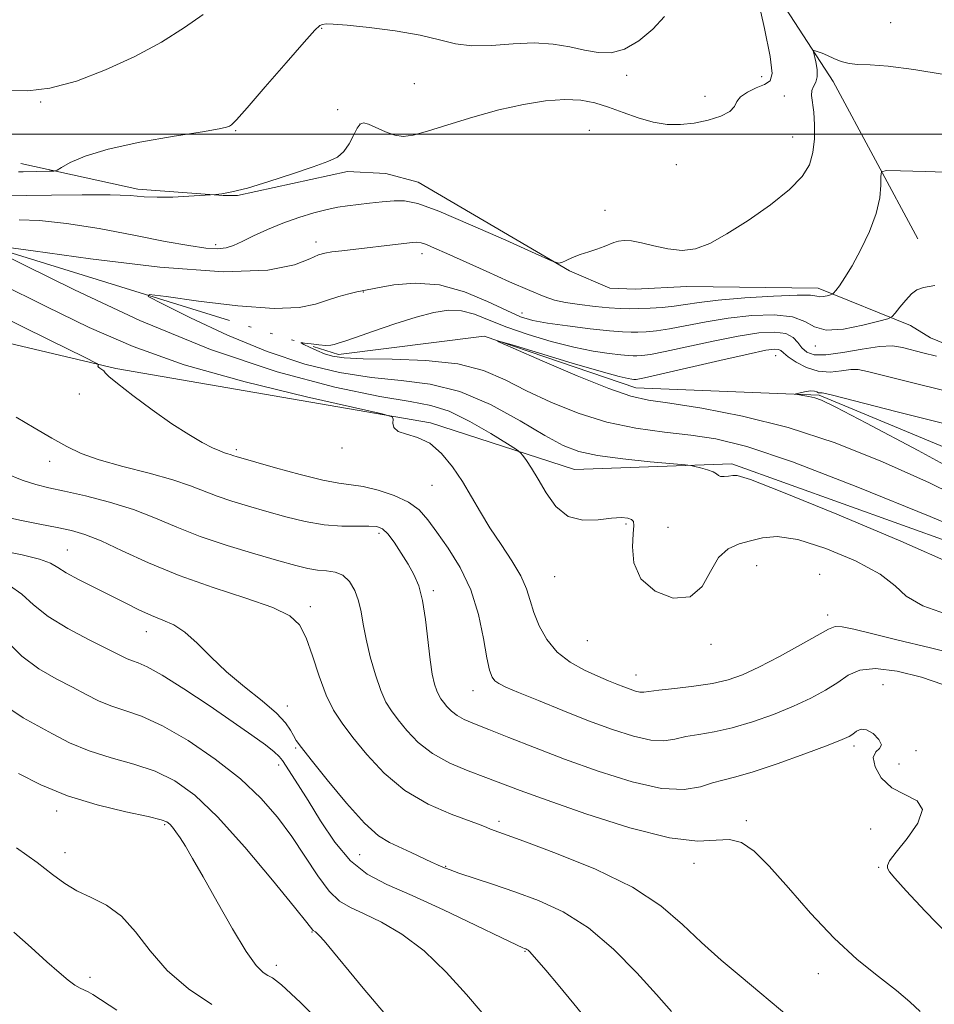
# Model space of a CAD drawing. Extents: x 2067300 to 2070200, y 349800 to 352700.
# Drawn here: x 2068768 to 2068946, y 351830 to 352022 of the extents above; entities that cross this region are included whole.
import ezdxf

# ---------------------------------------------------------------- set-up
doc = ezdxf.new("R2010")
doc.units = 0
doc.header["$MEASUREMENT"] = 0
doc.linetypes.add('rvrstm', pattern=[117.1, 50, -3.9, 0.5, -3.9, 0.5, -3.9, 0.5, -3.9, 50])
for name, color, linetype, lineweight in [('32000', 7, 'Continuous', 0), ('DTM HARD BREAKLINE', 7, 'Continuous', 0), ('DTM SPOT ELEVATION', 2, 'Continuous', 13), ('INDEX CONTOUR', 41, 'Continuous', 13), ('INTERMEDIATE CONTOUR', 44, 'Continuous', 0), ('STREAM - RIVER SINGLE LINE', 142, 'rvrstm', 0)]:
    doc.layers.add(name, color=color, linetype=linetype, lineweight=lineweight)

msp = doc.modelspace()

# ---------------------------------------------------------------- linework, layer by layer
at = {"layer": '32000', "flags": 128}
msp.add_lwpolyline([(2070000, 352000), (2067500, 352000)], dxfattribs=at)
at = {"layer": 'DTM HARD BREAKLINE'}
for points in [[(2068864.034, 352120.883, 1092.693), (2068881.598, 352100.907, 1090.625), (2068893.819, 352069.065, 1087.638), (2068906.481, 352041.221, 1084.438), (2068926.546, 352010.294, 1081.402), (2068943.041, 351979.567, 1078.907)], [(2068767.88, 351994.256, 1086.699), (2068790.767, 351989.258, 1084.341), (2068807.388, 351988.014, 1083.947), (2068810.2, 351988.027, 1083.915), (2068831.718, 351992.724, 1083.505), (2068839.196, 351992.31, 1083.237), (2068845.516, 351990.659, 1082.922), (2068875.019, 351973.355, 1081.926), (2068882.913, 351969.955, 1081.769), (2068887.889, 351969.742, 1081.674), (2068897.914, 351970.238, 1081.69), (2068923.562, 351969.927, 1080.507), (2068941.626, 351962.652, 1077.354), (2068945.511, 351960.225, 1077.04), (2068975.01, 351948.22, 1075.18), (2069004.36, 351928.83, 1073.9), (2069031.14, 351909.46, 1071.85), (2069074.54, 351882.3, 1072.37)], [(2069044.63, 351857.97, 1074.33), (2069002.52, 351885.12, 1075.1), (2068971.94, 351912.2, 1076.64), (2068906.75, 351935.64, 1077.66), (2068876, 351934.54, 1078.94), (2068847.87, 351943.67, 1081.76), (2068786.45, 351954.28, 1083.81), (2068691.79, 351976.62, 1089.19), (2068641.72, 351956.42, 1095.85), (2068605.25, 351934.71, 1103.3), (2068576.98, 351919.51, 1105.86), (2068530.86, 351918.5, 1108.94), (2068492.623, 351934.048, 1107.913)]]:
    msp.add_polyline3d(points, dxfattribs=at)
at = {"layer": 'DTM SPOT ELEVATION'}
for p in [(2068826.65, 352020.69, 1085.9), (2068937.74, 352021.74, 1083.7), (2068886.228, 352011.488, 1085.423), (2068912.54, 352011.22, 1084.7), (2068844.71, 352009.87, 1085.2), (2068901.48, 352007.39, 1084.8), (2068916.98, 352007.42, 1082.6), (2068771.76, 352006.3, 1087.9), (2068829.8, 352004.8, 1085.483), (2068834.11, 352001.98, 1083.9), (2068809.83, 352000.67, 1085.871), (2068878.88, 352000.74, 1082.8), (2068918.58, 351999.44, 1082.7), (2068895.9, 351994.02, 1082.9), (2068881.98, 351985.16, 1082.2), (2068805.916, 351978.45, 1082.398), (2068825.553, 351978.933, 1080.544), (2068846.255, 351976.676, 1079.435), (2068834.774, 351969.209, 1077.928), (2068865.75, 351965.11, 1078.7), (2068923.03, 351958.68, 1077.6), (2068915.29, 351956.77, 1073.2), (2068779.3, 351949.25, 1084.5), (2068809.96, 351938.39, 1083.7), (2068830.62, 351938.73, 1082.3), (2068773.52, 351936.15, 1086.6), (2068848.19, 351931.43, 1082.9), (2068886.07, 351923.88, 1080.2), (2068894.28, 351923.28, 1079.2), (2068837.86, 351922.08, 1086.4), (2068776.99, 351918.85, 1091.1), (2068911.59, 351915.8, 1080.7), (2068872.13, 351913.63, 1080.9), (2068923.87, 351914.07, 1081.6), (2068848.42, 351910.87, 1085.7), (2068824.46, 351907.8, 1089.6), (2068925.47, 351906.14, 1081.5), (2068792.44, 351902.87, 1092.7), (2068878.53, 351901.15, 1080.8), (2068902.68, 351900.41, 1080.3), (2068888.05, 351894.4, 1081.3), (2068936.26, 351892.52, 1085.3), (2068856.19, 351891.34, 1084.7), (2068819.95, 351888.36, 1091.4), (2068821.58, 351880.2, 1092.2), (2068930.6, 351880.58, 1086.4), (2068942.68, 351879.68, 1085.7), (2068818.28, 351876.89, 1094.5), (2068939.35, 351877.04, 1084.9), (2068774.89, 351867.91, 1100.5), (2068796.01, 351865.22, 1100.2), (2068861.28, 351865.88, 1089.6), (2068909.58, 351865.99, 1087.8), (2068933.86, 351864.39, 1087.3), (2068776.53, 351859.75, 1101.3), (2068834.06, 351859.36, 1092.9), (2068850.83, 351857.11, 1091.9), (2068899.32, 351857.66, 1088.5), (2068935.37, 351856.88, 1086.1), (2068824.76, 351844.24, 1098.1), (2068866.35, 351840.49, 1094.1), (2068817.77, 351837.76, 1099.5), (2068923.6, 351836.16, 1088.7), (2068781.41, 351835.41, 1103.5)]:
    msp.add_point(p, dxfattribs=at)
at = {"layer": 'INDEX CONTOUR'}
for points in [[(2068764.052, 351978.09, 1080), (2068770.326, 351977.198, 1080), (2068781.504, 351975.6601, 1080), (2068795.032, 351974.061, 1080), (2068807.4621, 351973.155, 1080), (2068816.112, 351973.456, 1080), (2068821.35, 351974.527, 1080), (2068824.31, 351975.692, 1080), (2068826.041, 351976.425, 1080), (2068827.261, 351976.791, 1080), (2068828.603, 351977.006, 1080), (2068830.56, 351977.246, 1080), (2068843.778, 351978.794, 1080), (2068845.1279, 351978.901, 1080), (2068846.055, 351978.807, 1080), (2068847.088, 351978.448, 1080), (2068848.694, 351977.762, 1080), (2068851.097, 351976.69, 1080), (2068858.763, 351973.244, 1080), (2068863.328, 351971.209, 1080), (2068867.29, 351969.469, 1080), (2068870.0591, 351968.316, 1080), (2068872.126, 351967.624, 1080), (2068874.255, 351967.163, 1080), (2068876.991, 351966.747, 1080), (2068880.017, 351966.38, 1080), (2068882.798, 351966.106, 1080), (2068884.957, 351965.96, 1080), (2068886.749, 351965.922, 1080), (2068888.582, 351965.958, 1080), (2068890.758, 351966.044, 1080), (2068893.141, 351966.191, 1080), (2068895.487, 351966.419, 1080), (2068897.706, 351966.742, 1080), (2068900.334, 351967.14, 1080), (2068904.065, 351967.585, 1080), (2068909.245, 351968.035, 1080), (2068914.839, 351968.406, 1080), (2068919.466, 351968.596, 1080), (2068922.12, 351968.552, 1080), (2068923.303, 351968.39, 1080), (2068923.889, 351968.272, 1080), (2068924.574, 351968.315, 1080), (2068925.335, 351968.466, 1080), (2068925.967, 351968.625, 1080), (2068926.339, 351968.744, 1080), (2068926.61, 351968.961, 1080), (2068927.011, 351969.461, 1080), (2068927.736, 351970.4239, 1080), (2068928.813, 351971.999, 1080), (2068930.233, 351974.33, 1080), (2068931.9279, 351977.457, 1080), (2068933.607, 351981.0141, 1080), (2068934.92, 351984.531, 1080), (2068935.616, 351987.598, 1080), (2068935.843, 351990.04, 1080), (2068935.844, 351991.739, 1080), (2068935.966, 351992.64, 1080), (2068936.952, 351992.9349, 1080), (2068939.648, 351992.876, 1080), (2068944.507, 351992.688, 1080), (2068950.412, 351992.49, 1080)], [(2068949.5829, 351905.961, 1080), (2068944.056, 351907.913, 1080), (2068940.789, 351909.824, 1080), (2068938.5911, 351911.8371, 1080), (2068935.706, 351914.118, 1080), (2068930.902, 351916.708, 1080), (2068925.059, 351919.149, 1080), (2068919.587, 351920.859, 1080), (2068915.558, 351921.434, 1080), (2068912.6961, 351921.184, 1080), (2068910.389, 351920.599, 1080), (2068908.152, 351920.006, 1080), (2068906.02, 351919.087, 1080), (2068904.152, 351917.363, 1080), (2068902.594, 351914.617, 1080), (2068900.917, 351911.6899, 1080), (2068898.579, 351909.6821, 1080), (2068895.286, 351909.439, 1080), (2068891.754, 351910.767, 1080), (2068888.954, 351913.211, 1080), (2068887.588, 351916.294, 1080), (2068887.306, 351919.43, 1080), (2068887.492, 351922.01, 1080), (2068887.622, 351923.588, 1080), (2068887.536, 351924.379, 1080), (2068887.163, 351924.759, 1080), (2068886.419, 351925.028, 1080), (2068885.165, 351925.162, 1080), (2068883.249, 351925.054, 1080), (2068880.6199, 351924.718, 1080), (2068877.641, 351924.625, 1080), (2068874.776, 351925.368, 1080), (2068872.394, 351927.318, 1080), (2068870.482, 351929.988, 1080), (2068868.926, 351932.672, 1080), (2068867.642, 351934.796, 1080), (2068866.638, 351936.301, 1080), (2068865.948, 351937.261, 1080), (2068865.487, 351937.82, 1080), (2068864.697, 351938.417, 1080), (2068862.899, 351939.562, 1080), (2068859.67, 351941.564, 1080), (2068855.604, 351943.9159, 1080), (2068851.548, 351945.909, 1080), (2068847.983, 351947.059, 1080), (2068843.9179, 351947.801, 1080), (2068837.993, 351948.792, 1080), (2068829.2, 351950.623, 1080), (2068817.933, 351953.599, 1080), (2068804.938, 351957.955, 1080), (2068791.166, 351963.658, 1080), (2068778.392, 351969.6101, 1080), (2068768.597, 351974.446, 1080), (2068760.535, 351978.466, 1080)], [(2068918.279, 351827.4, 1090), (2068912.173, 351832.477, 1090), (2068908.523, 351835.4829, 1090), (2068904.651, 351838.7489, 1090), (2068900.814, 351842.198, 1090), (2068897.093, 351845.757, 1090), (2068892.869, 351849.37, 1090), (2068887.343, 351852.984, 1090), (2068880.134, 351856.498, 1090), (2068872.508, 351859.614, 1090), (2068866.146, 351861.985, 1090), (2068859.594, 351864.355, 1090), (2068858.917, 351864.63, 1090), (2068857.7581, 351865.084, 1090), (2068851.931, 351867.234, 1090), (2068847.454, 351869.196, 1090), (2068842.876, 351871.873, 1090), (2068838.832, 351875.247, 1090), (2068835.447, 351878.887, 1090), (2068832.723, 351882.254, 1090), (2068830.623, 351885.002, 1090), (2068828.97, 351887.543, 1090), (2068827.547, 351890.48, 1090), (2068826.181, 351894.192, 1090), (2068824.86, 351898.169, 1090), (2068823.614, 351901.678, 1090), (2068822.34, 351904.19, 1090), (2068820.414, 351906.0011, 1090), (2068817.0781, 351907.6101, 1090), (2068811.863, 351909.428, 1090), (2068805.4571, 351911.514, 1090), (2068798.834, 351913.837, 1090), (2068792.827, 351916.318, 1090), (2068787.698, 351918.682, 1090), (2068783.567, 351920.604, 1090), (2068780.428, 351921.861, 1090), (2068777.775, 351922.642, 1090), (2068774.976, 351923.237, 1090), (2068771.599, 351923.882, 1090), (2068768.015, 351924.586, 1090), (2068764.792, 351925.303, 1090)], [(2068828.6989, 351824.359, 1100), (2068822.508, 351830.476, 1100), (2068818.791, 351833.934, 1100), (2068817.013, 351835.324, 1100), (2068816.121, 351835.7801, 1100), (2068815.2, 351836.343, 1100), (2068813.877, 351837.7021, 1100), (2068811.916, 351840.4541, 1100), (2068809.218, 351844.901, 1100), (2068806.216, 351850.155, 1100), (2068803.48, 351855.031, 1100), (2068801.448, 351858.608, 1100), (2068800.029, 351861.016, 1100), (2068799.002, 351862.649, 1100), (2068798.1781, 351863.843, 1100), (2068797.506, 351864.716, 1100), (2068796.9709, 351865.327, 1100), (2068796.435, 351865.759, 1100), (2068795.274, 351866.179, 1100), (2068792.744, 351866.779, 1100), (2068788.38, 351867.723, 1100), (2068782.837, 351869.067, 1100), (2068777.048, 351870.84, 1100), (2068771.822, 351873.001, 1100), (2068767.466, 351875.215, 1100)]]:
    msp.add_polyline3d(points, dxfattribs=at)
at = {"layer": 'INTERMEDIATE CONTOUR'}
for points in [[(2068766.124, 351987.9771, 1084), (2068768.952, 351988.002, 1084), (2068773.901, 351988.097, 1084), (2068779.89, 351988.174, 1084), (2068785.379, 351988.155, 1084), (2068789.237, 351987.998, 1084), (2068791.984, 351987.7951, 1084), (2068794.549, 351987.673, 1084), (2068797.595, 351987.722, 1084), (2068800.706, 351987.879, 1084), (2068805.991, 351988.247, 1084), (2068807.152, 351988.366, 1084), (2068809.127, 351988.715, 1084), (2068812.1711, 351989.479, 1084), (2068816.345, 351990.753, 1084), (2068820.926, 351992.263, 1084), (2068824.996, 351993.645, 1084), (2068827.861, 351994.651, 1084), (2068829.718, 351995.515, 1084), (2068830.9879, 351996.588, 1084), (2068832.021, 351998.096, 1084), (2068832.887, 351999.756, 1084), (2068833.586, 352001.161, 1084), (2068834.158, 352001.982, 1084), (2068834.817, 352002.215, 1084), (2068835.813, 352001.94, 1084), (2068839.105, 352000.463, 1084), (2068840.903, 351999.813, 1084), (2068842.554, 351999.572, 1084), (2068844.489, 351999.814, 1084), (2068847.279, 352000.573, 1084), (2068851.303, 352001.824, 1084), (2068856.157, 352003.314, 1084), (2068861.243, 352004.732, 1084), (2068866.043, 352005.818, 1084), (2068870.366, 352006.505, 1084), (2068874.103, 352006.777, 1084), (2068877.216, 352006.63, 1084), (2068879.953, 352006.111, 1084), (2068882.633, 352005.282, 1084), (2068885.4921, 352004.231, 1084), (2068888.452, 352003.167, 1084), (2068891.351, 352002.327, 1084), (2068894.076, 352001.897, 1084), (2068896.706, 352001.867, 1084), (2068899.367, 352002.173, 1084), (2068902.095, 352002.752, 1084), (2068904.567, 352003.531, 1084), (2068906.371, 352004.435, 1084), (2068907.269, 352005.393, 1084), (2068907.733, 352006.366, 1084), (2068908.413, 352007.32, 1084), (2068909.768, 352008.219, 1084), (2068911.5, 352009.026, 1084), (2068913.118, 352009.706, 1084), (2068914.203, 352010.389, 1084), (2068914.6049, 352011.876, 1084), (2068914.241, 352015.134, 1084), (2068913.128, 352020.661, 1084), (2068911.677, 352027.062, 1084)], [(2068765.955, 352008.602, 1088), (2068769.298, 352008.488, 1088), (2068773.5789, 352008.978, 1088), (2068778.771, 352010.378, 1088), (2068784.465, 352012.529, 1088), (2068790.152, 352015.156, 1088), (2068795.3781, 352017.989, 1088), (2068799.888, 352020.795, 1088), (2068803.481, 352023.344, 1088)], [(2068767.436, 351992.644, 1086), (2068768.374, 351992.647, 1086), (2068773.4129, 351992.748, 1086), (2068774.338, 351992.794, 1086), (2068774.976, 351992.992, 1086), (2068775.872, 351993.512, 1086), (2068777.549, 351994.465, 1086), (2068780.439, 351995.724, 1086), (2068784.95, 351997.102, 1086), (2068791.16, 351998.427, 1086), (2068797.825, 351999.585, 1086), (2068803.372, 352000.474, 1086), (2068806.636, 352001.031, 1086), (2068808.09, 352001.345, 1086), (2068808.616, 352001.5389, 1086), (2068809.047, 352001.832, 1086), (2068810.018, 352002.813, 1086), (2068812.116, 352005.161, 1086), (2068815.638, 352009.215, 1086), (2068819.728, 352013.945, 1086), (2068823.238, 352017.979, 1086), (2068825.32, 352020.288, 1086), (2068826.306, 352021.211, 1086), (2068826.824, 352021.435, 1086), (2068827.492, 352021.514, 1086), (2068828.893, 352021.493, 1086), (2068831.599, 352021.285, 1086), (2068835.908, 352020.83, 1086), (2068841.017, 352020.159, 1086), (2068845.848, 352019.327, 1086), (2068849.625, 352018.418, 1086), (2068852.766, 352017.638, 1086), (2068855.99, 352017.223, 1086), (2068859.825, 352017.309, 1086), (2068864.022, 352017.624, 1086), (2068868.14, 352017.8, 1086), (2068871.825, 352017.562, 1086), (2068875.074, 352017.026, 1086), (2068877.969, 352016.406, 1086), (2068880.611, 352015.93, 1086), (2068883.157, 352015.889, 1086), (2068885.781, 352016.588, 1086), (2068888.573, 352018.2141, 1086), (2068891.292, 352020.473, 1086), (2068893.612, 352022.953, 1086)], [(2068767.591, 351983.279, 1082), (2068771.533, 351983.124, 1082), (2068776.797, 351982.588, 1082), (2068783.222, 351981.556, 1082), (2068789.976, 351980.273, 1082), (2068796.061, 351979.0759, 1082), (2068800.6999, 351978.237, 1082), (2068804.007, 351977.773, 1082), (2068806.3191, 351977.641, 1082), (2068807.991, 351977.804, 1082), (2068809.447, 351978.268, 1082), (2068811.125, 351979.048, 1082), (2068813.361, 351980.127, 1082), (2068816.072, 351981.372, 1082), (2068819.0671, 351982.619, 1082), (2068822.153, 351983.725, 1082), (2068825.106, 351984.636, 1082), (2068827.698, 351985.314, 1082), (2068829.796, 351985.75, 1082), (2068831.656, 351986.03, 1082), (2068835.965, 351986.54, 1082), (2068838.45, 351986.809, 1082), (2068840.769, 351987.003, 1082), (2068842.826, 351986.997, 1082), (2068845.4089, 351986.445, 1082), (2068849.528, 351984.952, 1082), (2068855.713, 351982.335, 1082), (2068862.591, 351979.282, 1082), (2068868.308, 351976.694, 1082), (2068871.513, 351975.261, 1082), (2068872.861, 351974.811, 1082), (2068873.506, 351974.958, 1082), (2068874.394, 351975.367, 1082), (2068875.638, 351975.904, 1082), (2068877.139, 351976.486, 1082), (2068878.785, 351977.044, 1082), (2068880.401, 351977.564, 1082), (2068881.796, 351978.043, 1082), (2068883.707, 351978.839, 1082), (2068884.591, 351979.101, 1082), (2068885.701, 351979.224, 1082), (2068887.163, 351979.15, 1082), (2068889.0901, 351978.81, 1082), (2068891.5261, 351978.204, 1082), (2068894.259, 351977.594, 1082), (2068897.013, 351977.305, 1082), (2068899.626, 351977.625, 1082), (2068902.404, 351978.673, 1082), (2068905.766, 351980.526, 1082), (2068909.9281, 351983.168, 1082), (2068914.28, 351986.212, 1082), (2068918.005, 351989.175, 1082), (2068920.484, 351991.71, 1082), (2068921.884, 351994.01, 1082), (2068922.571, 351996.4, 1082), (2068922.861, 351999.095, 1082), (2068922.886, 352001.849, 1082), (2068922.728, 352004.301, 1082), (2068922.299, 352007.537, 1082), (2068922.3281, 352008.532, 1082), (2068922.659, 352009.323, 1082), (2068923.102, 352010.129, 1082), (2068923.398, 352011.182, 1082), (2068923.364, 352012.613, 1082), (2068923.112, 352014.145, 1082), (2068922.679, 352016.088, 1082), (2068922.726, 352016.311, 1082), (2068923.012, 352016.257, 1082), (2068923.565, 352016.08, 1082), (2068924.372, 352015.788, 1082), (2068925.41, 352015.352, 1082), (2068926.651, 352014.774, 1082), (2068928.064, 352014.189, 1082), (2068929.615, 352013.766, 1082), (2068931.3631, 352013.603, 1082), (2068933.736, 352013.518, 1082), (2068937.257, 352013.261, 1082), (2068942.243, 352012.636, 1082), (2068948.1909, 352011.659, 1082)], [(2068952.362, 351898.031, 1082), (2068945.497, 351899.731, 1082), (2068938.98, 351901.296, 1082), (2068933.99, 351902.512, 1082), (2068930.528, 351903.344, 1082), (2068928.3, 351903.802, 1082), (2068926.9191, 351903.866, 1082), (2068925.622, 351903.397, 1082), (2068920.151, 351900.302, 1082), (2068916.008, 351898.033, 1082), (2068912.014, 351895.946, 1082), (2068908.8011, 351894.446, 1082), (2068905.996, 351893.456, 1082), (2068902.968, 351892.776, 1082), (2068899.3189, 351892.24, 1082), (2068895.5711, 351891.807, 1082), (2068892.477, 351891.466, 1082), (2068889.526, 351891.086, 1082), (2068888.791, 351891.108, 1082), (2068887.917, 351891.304, 1082), (2068886.85, 351891.646, 1082), (2068885.634, 351892.096, 1082), (2068884.277, 351892.632, 1082), (2068882.645, 351893.31, 1082), (2068880.568, 351894.201, 1082), (2068877.974, 351895.38, 1082), (2068875.181, 351896.925, 1082), (2068872.605, 351898.912, 1082), (2068870.578, 351901.358, 1082), (2068869.095, 351904.032, 1082), (2068868.069, 351906.64, 1082), (2068867.364, 351908.987, 1082), (2068866.649, 351911.265, 1082), (2068865.544, 351913.765, 1082), (2068863.797, 351916.688, 1082), (2068861.66, 351919.89, 1082), (2068859.51, 351923.136, 1082), (2068857.628, 351926.243, 1082), (2068855.91, 351929.233, 1082), (2068854.157, 351932.1771, 1082), (2068852.208, 351935.081, 1082), (2068850.058, 351937.686, 1082), (2068847.744, 351939.664, 1082), (2068845.353, 351940.8159, 1082), (2068843.18, 351941.4451, 1082), (2068841.572, 351941.984, 1082), (2068840.765, 351942.75, 1082), (2068840.548, 351943.615, 1082), (2068840.6, 351944.339, 1082), (2068840.38, 351944.804, 1082), (2068838.467, 351945.383, 1082), (2068823.698, 351948.73, 1082), (2068811.721, 351951.655, 1082), (2068799.808, 351955.0069, 1082), (2068789.856, 351958.527, 1082), (2068781.275, 351962.271, 1082), (2068772.85, 351966.377, 1082), (2068763.621, 351970.92, 1082)], [(2068950.367, 351915.856, 1078), (2068939.735, 351920.534, 1078), (2068927.21, 351925.815, 1078), (2068916.493, 351930.208, 1078), (2068910.35, 351932.601, 1078), (2068907.793, 351933.4, 1078), (2068906.898, 351933.396, 1078), (2068906.097, 351933.254, 1078), (2068905.242, 351933.162, 1078), (2068904.543, 351933.1891, 1078), (2068904.121, 351933.379, 1078), (2068903.741, 351933.698, 1078), (2068903.084, 351934.087, 1078), (2068901.949, 351934.492, 1078), (2068900.615, 351934.858, 1078), (2068899.482, 351935.134, 1078), (2068898.7221, 351935.2959, 1078), (2068897.598, 351935.431, 1078), (2068890.795, 351936.057, 1078), (2068885.479, 351936.613, 1078), (2068880.528, 351937.274, 1078), (2068876.865, 351938.055, 1078), (2068873.802, 351939.243, 1078), (2068870.244, 351941.192, 1078), (2068865.394, 351944.058, 1078), (2068859.624, 351947.203, 1078), (2068853.603, 351949.79, 1078), (2068847.838, 351951.228, 1078), (2068842.192, 351951.911, 1078), (2068836.367, 351952.476, 1078), (2068830.108, 351953.476, 1078), (2068823.33, 351955.131, 1078), (2068815.993, 351957.575, 1078), (2068808.254, 351960.788, 1078), (2068801.063, 351964.143, 1078), (2068795.568, 351966.857, 1078), (2068792.752, 351968.332, 1078), (2068792.94, 351968.702, 1078), (2068796.295, 351968.2849, 1078), (2068802.6221, 351967.417, 1078), (2068810.299, 351966.506, 1078), (2068817.349, 351965.981, 1078), (2068822.271, 351966.144, 1078), (2068825.4651, 351966.795, 1078), (2068827.809, 351967.609, 1078), (2068829.995, 351968.313, 1078), (2068831.978, 351968.851, 1078), (2068833.529, 351969.221, 1078), (2068834.576, 351969.448, 1078), (2068837.547, 351970.022, 1078), (2068840.704, 351970.577, 1078), (2068844.888, 351970.9351, 1078), (2068849.642, 351970.595, 1078), (2068854.51, 351969.247, 1078), (2068859.04, 351967.35, 1078), (2068862.778, 351965.553, 1078), (2068865.495, 351964.353, 1078), (2068867.848, 351963.628, 1078), (2068870.716, 351963.1, 1078), (2068874.67, 351962.557, 1078), (2068879.0431, 351962.032, 1078), (2068882.862, 351961.622, 1078), (2068885.415, 351961.4, 1078), (2068887.055, 351961.329, 1078), (2068888.396, 351961.348, 1078), (2068889.974, 351961.42, 1078), (2068891.997, 351961.605, 1078), (2068894.592, 351961.99, 1078), (2068901.695, 351963.371, 1078), (2068906.022, 351964.086, 1078), (2068910.637, 351964.6, 1078), (2068915.023, 351964.752, 1078), (2068918.577, 351964.377, 1078), (2068920.958, 351963.434, 1078), (2068922.845, 351962.367, 1078), (2068925.177, 351961.744, 1078), (2068928.567, 351961.958, 1078), (2068932.329, 351962.7, 1078), (2068935.455, 351963.49, 1078), (2068937.22, 351963.983, 1078), (2068938.0449, 351964.392, 1078), (2068938.64, 351965.0671, 1078), (2068939.553, 351966.234, 1078), (2068940.699, 351967.624, 1078), (2068941.837, 351968.844, 1078), (2068942.856, 351969.611, 1078), (2068944.174, 351970.072, 1078), (2068946.342, 351970.485, 1078)], [(2068947.934, 351892.561, 1084), (2068943.757, 351894.034, 1084), (2068939.034, 351895.198, 1084), (2068934.771, 351895.7241, 1084), (2068931.703, 351895.384, 1084), (2068929.466, 351894.374, 1084), (2068927.422, 351892.993, 1084), (2068925.035, 351891.494, 1084), (2068922.165, 351889.9389, 1084), (2068918.772, 351888.343, 1084), (2068914.882, 351886.745, 1084), (2068910.782, 351885.282, 1084), (2068906.824, 351884.116, 1084), (2068903.3, 351883.349, 1084), (2068900.267, 351882.8449, 1084), (2068897.722, 351882.408, 1084), (2068895.586, 351881.924, 1084), (2068893.47, 351881.594, 1084), (2068890.907, 351881.702, 1084), (2068887.536, 351882.457, 1084), (2068883.422, 351883.778, 1084), (2068878.732, 351885.5139, 1084), (2068873.717, 351887.486, 1084), (2068868.951, 351889.42, 1084), (2068865.09, 351891.017, 1084), (2068862.602, 351892.072, 1084), (2068861.2089, 351892.749, 1084), (2068860.4459, 351893.303, 1084), (2068859.907, 351894.029, 1084), (2068859.432, 351895.366, 1084), (2068858.9199, 351897.789, 1084), (2068858.257, 351901.577, 1084), (2068857.272, 351906.225, 1084), (2068855.779, 351911.031, 1084), (2068853.696, 351915.402, 1084), (2068851.3439, 351919.173, 1084), (2068849.147, 351922.292, 1084), (2068847.376, 351924.74, 1084), (2068845.694, 351926.65, 1084), (2068843.613, 351928.191, 1084), (2068840.8179, 351929.4921, 1084), (2068837.686, 351930.524, 1084), (2068834.769, 351931.221, 1084), (2068832.3959, 351931.582, 1084), (2068830.013, 351931.881, 1084), (2068826.844, 351932.462, 1084), (2068822.435, 351933.543, 1084), (2068817.621, 351934.856, 1084), (2068809.95, 351937.053, 1084), (2068809.471, 351937.209, 1084), (2068808.795, 351937.476, 1084), (2068808.3429, 351937.626, 1084), (2068807.697, 351937.816, 1084), (2068806.73, 351938.157, 1084), (2068805.308, 351938.782, 1084), (2068803.314, 351939.816, 1084), (2068800.697, 351941.353, 1084), (2068797.42, 351943.484, 1084), (2068793.579, 351946.184, 1084), (2068789.785, 351948.984, 1084), (2068786.784, 351951.305, 1084), (2068785.099, 351952.722, 1084), (2068784.3861, 351953.428, 1084), (2068784.081, 351953.773, 1084), (2068783.735, 351954.046, 1084), (2068783.357, 351954.301, 1084), (2068783.069, 351954.529, 1084), (2068782.961, 351954.725, 1084), (2068782.982, 351954.88, 1084), (2068783.047, 351954.987, 1084), (2068782.74, 351955.217, 1084), (2068780.3091, 351956.4471, 1084), (2068773.673, 351959.7291, 1084), (2068761.66, 351965.637, 1084)], [(2068957.632, 351920.233, 1076), (2068945.48, 351925.338, 1076), (2068931.355, 351931.087, 1076), (2068918.58, 351936.018, 1076), (2068909.629, 351939.038, 1076), (2068903.591, 351940.526, 1076), (2068898.708, 351941.234, 1076), (2068893.552, 351941.822, 1076), (2068888.016, 351942.601, 1076), (2068882.325, 351943.792, 1076), (2068876.704, 351945.54, 1076), (2068871.388, 351947.668, 1076), (2068866.615, 351949.924, 1076), (2068862.4509, 351952.063, 1076), (2068858.266, 351953.88, 1076), (2068853.261, 351955.178, 1076), (2068846.9831, 351955.844, 1076), (2068840.378, 351956.077, 1076), (2068834.742, 351956.159, 1076), (2068831.021, 351956.327, 1076), (2068828.77, 351956.642, 1076), (2068827.195, 351957.121, 1076), (2068825.673, 351957.754, 1076), (2068824.257, 351958.414, 1076), (2068823.176, 351958.948, 1076), (2068822.622, 351959.238, 1076), (2068822.659, 351959.311, 1076), (2068823.319, 351959.229, 1076), (2068824.564, 351959.058, 1076), (2068826.075, 351958.879, 1076), (2068827.462, 351958.775, 1076), (2068828.431, 351958.808, 1076), (2068829.0631, 351958.937, 1076), (2068830.0749, 351959.275, 1076), (2068831.149, 351959.62, 1076), (2068833.273, 351960.333, 1076), (2068836.742, 351961.525, 1076), (2068840.961, 351962.948, 1076), (2068845.1091, 351964.269, 1076), (2068848.552, 351965.198, 1076), (2068851.403, 351965.633, 1076), (2068853.958, 351965.518, 1076), (2068856.513, 351964.836, 1076), (2068859.36, 351963.723, 1076), (2068862.787, 351962.356, 1076), (2068866.951, 351960.9071, 1076), (2068871.477, 351959.538, 1076), (2068875.861, 351958.406, 1076), (2068879.668, 351957.629, 1076), (2068882.749, 351957.155, 1076), (2068885.027, 351956.895, 1076), (2068886.496, 351956.767, 1076), (2068887.439, 351956.726, 1076), (2068888.211, 351956.737, 1076), (2068889.19, 351956.7951, 1076), (2068890.852, 351957.02, 1076), (2068893.697, 351957.561, 1076), (2068903.055, 351959.602, 1076), (2068907.978, 351960.587, 1076), (2068912.014, 351961.199, 1076), (2068915.082, 351961.3701, 1076), (2068917.269, 351961.074, 1076), (2068918.7, 351960.329, 1076), (2068919.649, 351959.326, 1076), (2068920.426, 351958.296, 1076), (2068921.353, 351957.456, 1076), (2068922.782, 351956.949, 1076), (2068925.073, 351956.903, 1076), (2068928.398, 351957.359, 1076), (2068932.164, 351958.035, 1076), (2068935.589, 351958.562, 1076), (2068938.108, 351958.66, 1076), (2068940.023, 351958.389, 1076), (2068944.045, 351957.306, 1076), (2068946.716, 351956.649, 1076)], [(2068954.207, 351927.558, 1074), (2068945.329, 351931.914, 1074), (2068936.153, 351936.044, 1074), (2068926.896, 351939.718, 1074), (2068917.7049, 351942.74, 1074), (2068908.824, 351944.969, 1074), (2068900.8931, 351946.496, 1074), (2068894.649, 351947.468, 1074), (2068890.4339, 351948.102, 1074), (2068887.008, 351948.882, 1074), (2068882.735, 351950.36, 1074), (2068876.558, 351952.855, 1074), (2068869.722, 351955.75, 1074), (2068864.051, 351958.199, 1074), (2068861.055, 351959.519, 1074), (2068860.994, 351959.688, 1074), (2068863.816, 351958.853, 1074), (2068869.178, 351957.228, 1074), (2068875.576, 351955.306, 1074), (2068881.215, 351953.649, 1074), (2068884.728, 351952.682, 1074), (2068886.462, 351952.276, 1074), (2068887.191, 351952.168, 1074), (2068887.576, 351952.135, 1074), (2068887.824, 351952.124, 1074), (2068888.026, 351952.127, 1074), (2068888.406, 351952.171, 1074), (2068889.707, 351952.435, 1074), (2068892.802, 351953.1329, 1074), (2068904.415, 351955.833, 1074), (2068909.935, 351957.088, 1074), (2068913.386, 351957.8071, 1074), (2068915.109, 351958.0559, 1074), (2068915.855, 351958, 1074), (2068916.301, 351957.763, 1074), (2068916.828, 351957.31, 1074), (2068917.747, 351956.564, 1074), (2068919.278, 351955.52, 1074), (2068921.296, 351954.457, 1074), (2068923.588, 351953.728, 1074), (2068925.941, 351953.57, 1074), (2068928.14, 351953.777, 1074), (2068929.966, 351954.033, 1074), (2068931.401, 351954.054, 1074), (2068933.22, 351953.705, 1074), (2068941.573, 351951.5589, 1074), (2068948.136, 351949.936, 1074)], [(2068955.27, 351931.645, 1072), (2068943.101, 351938.229, 1072), (2068933.026, 351943.594, 1072), (2068927.0531, 351946.714, 1072), (2068924.243, 351948.071, 1072), (2068922.923, 351948.5231, 1072), (2068921.734, 351948.785, 1072), (2068920.579, 351948.992, 1072), (2068919.203, 351949.217, 1072), (2068919.176, 351949.284, 1072), (2068919.571, 351949.395, 1072), (2068920.333, 351949.581, 1072), (2068921.272, 351949.772, 1072), (2068922.166, 351949.873, 1072), (2068922.841, 351949.819, 1072), (2068923.318, 351949.674, 1072), (2068923.668, 351949.537, 1072), (2068923.948, 351949.479, 1072), (2068924.173, 351949.482, 1072), (2068924.342, 351949.5029, 1072), (2068924.695, 351949.449, 1072), (2068926.417, 351949.022, 1072), (2068939.017, 351945.828, 1072), (2068948.892, 351943.352, 1072)], [(2068948.974, 351843.705, 1086), (2068944.503, 351848.355, 1086), (2068940.8, 351852.289, 1086), (2068938.557, 351854.753, 1086), (2068937.506, 351856.038, 1086), (2068937.141, 351856.7, 1086), (2068937.094, 351857.268, 1086), (2068937.542, 351858.178, 1086), (2068938.801, 351859.845, 1086), (2068940.942, 351862.483, 1086), (2068943.055, 351865.512, 1086), (2068943.985, 351868.1559, 1086), (2068942.942, 351869.875, 1086), (2068937.96, 351872.4179, 1086), (2068935.92, 351874.339, 1086), (2068934.693, 351876.488, 1086), (2068934.345, 351878.309, 1086), (2068934.817, 351879.4129, 1086), (2068935.567, 351880.092, 1086), (2068935.934, 351880.803, 1086), (2068935.438, 351881.859, 1086), (2068934.3319, 351882.979, 1086), (2068933.053, 351883.737, 1086), (2068931.956, 351883.828, 1086), (2068931.074, 351883.447, 1086), (2068930.359, 351882.911, 1086), (2068929.643, 351882.435, 1086), (2068928.287, 351881.814, 1086), (2068925.53, 351880.74, 1086), (2068920.963, 351879.044, 1086), (2068915.569, 351877.109, 1086), (2068910.681, 351875.457, 1086), (2068907.281, 351874.458, 1086), (2068904.962, 351873.883, 1086), (2068902.967, 351873.35, 1086), (2068900.6, 351872.63, 1086), (2068897.4129, 351872.1019, 1086), (2068893.023, 351872.296, 1086), (2068887.239, 351873.575, 1086), (2068880.662, 351875.635, 1086), (2068874.085, 351878, 1086), (2068868.193, 351880.2589, 1086), (2068863.22, 351882.235, 1086), (2068859.289, 351883.81, 1086), (2068856.454, 351884.926, 1086), (2068854.483, 351885.752, 1086), (2068853.076, 351886.512, 1086), (2068851.977, 351887.377, 1086), (2068851.108, 351888.283, 1086), (2068850.434, 351889.111, 1086), (2068849.9171, 351889.794, 1086), (2068849.494, 351890.477, 1086), (2068849.099, 351891.361, 1086), (2068848.68, 351892.649, 1086), (2068848.241, 351894.574, 1086), (2068847.804, 351897.371, 1086), (2068846.903, 351905.232, 1086), (2068846.329, 351908.9861, 1086), (2068845.596, 351911.841, 1086), (2068844.672, 351914.053, 1086), (2068843.532, 351916.0801, 1086), (2068842.187, 351918.243, 1086), (2068840.792, 351920.331, 1086), (2068839.535, 351921.995, 1086), (2068838.51, 351922.985, 1086), (2068837.417, 351923.417, 1086), (2068835.859, 351923.503, 1086), (2068833.538, 351923.453, 1086), (2068830.558, 351923.463, 1086), (2068827.126, 351923.73, 1086), (2068823.437, 351924.388, 1086), (2068819.647, 351925.325, 1086), (2068815.905, 351926.371, 1086), (2068812.35, 351927.387, 1086), (2068809.085, 351928.368, 1086), (2068806.209, 351929.339, 1086), (2068801.027, 351931.38, 1086), (2068797.5651, 351932.532, 1086), (2068792.937, 351933.807, 1086), (2068787.828, 351935.139, 1086), (2068783.187, 351936.444, 1086), (2068779.682, 351937.684, 1086), (2068776.854, 351939.017, 1086), (2068773.9591, 351940.649, 1086), (2068770.504, 351942.679, 1086), (2068766.992, 351944.79, 1086)], [(2068943.522, 351828.754, 1088), (2068941.463, 351830.644, 1088), (2068938.86, 351832.833, 1088), (2068935.383, 351835.5471, 1088), (2068931.221, 351838.917, 1088), (2068926.6889, 351843.055, 1088), (2068922.104, 351847.92, 1088), (2068917.78, 351852.875, 1088), (2068914.033, 351857.1319, 1088), (2068911.064, 351860.07, 1088), (2068908.612, 351861.733, 1088), (2068906.305, 351862.335, 1088), (2068903.695, 351862.1889, 1088), (2068900.044, 351862.016, 1088), (2068894.54, 351862.639, 1088), (2068886.81, 351864.601, 1088), (2068878.239, 351867.333, 1088), (2068870.653, 351869.986, 1088), (2068865.38, 351871.913, 1088), (2068858.699, 351874.437, 1088), (2068855.272, 351875.714, 1088), (2068851.658, 351877.236, 1088), (2068848.286, 351879.085, 1088), (2068845.496, 351881.28, 1088), (2068843.289, 351883.581, 1088), (2068841.5781, 351885.683, 1088), (2068840.265, 351887.415, 1088), (2068839.1929, 351889.15, 1088), (2068838.191, 351891.392, 1088), (2068837.141, 351894.47, 1088), (2068836.136, 351898.005, 1088), (2068835.319, 351901.439, 1088), (2068834.775, 351904.34, 1088), (2068834.357, 351906.774, 1088), (2068833.857, 351908.934, 1088), (2068833.104, 351910.944, 1088), (2068832.078, 351912.6669, 1088), (2068830.79, 351913.9, 1088), (2068829.267, 351914.523, 1088), (2068827.583, 351914.754, 1088), (2068825.821, 351914.892, 1088), (2068823.968, 351915.201, 1088), (2068821.615, 351915.79, 1088), (2068818.252, 351916.73, 1088), (2068813.591, 351918.06, 1088), (2068808.22, 351919.683, 1088), (2068802.948, 351921.468, 1088), (2068798.3629, 351923.294, 1088), (2068794.181, 351925.072, 1088), (2068789.899, 351926.722, 1088), (2068785.201, 351928.169, 1088), (2068780.508, 351929.374, 1088), (2068776.425, 351930.302, 1088), (2068773.347, 351930.97, 1088), (2068770.82, 351931.603, 1088), (2068768.175, 351932.476, 1088), (2068764.962, 351933.759, 1088)], [(2068894.949, 351828.762, 1092), (2068892.006, 351832.072, 1092), (2068888.159, 351836.32, 1092), (2068883.618, 351840.917, 1092), (2068878.736, 351845.068, 1092), (2068873.825, 351848.172, 1092), (2068869.007, 351850.398, 1092), (2068864.364, 351852.106, 1092), (2068860.017, 351853.587, 1092), (2068853.423, 351855.777, 1092), (2068851.718, 351856.365, 1092), (2068850.848, 351856.693, 1092), (2068849.945, 351857.062, 1092), (2068849.254, 351857.357, 1092), (2068848.084, 351857.897, 1092), (2068844.133, 351859.789, 1092), (2068839.895, 351861.711, 1092), (2068837.726, 351863.065, 1092), (2068834.99, 351865.5191, 1092), (2068831.461, 351869.4329, 1092), (2068827.734, 351873.935, 1092), (2068824.612, 351877.85, 1092), (2068822.683, 351880.3071, 1092), (2068821.683, 351881.6669, 1092), (2068821.137, 351882.6, 1092), (2068820.58, 351883.677, 1092), (2068819.606, 351885.101, 1092), (2068817.822, 351886.976, 1092), (2068814.997, 351889.36, 1092), (2068811.547, 351892.116, 1092), (2068808.052, 351895.058, 1092), (2068804.973, 351897.988, 1092), (2068802.312, 351900.648, 1092), (2068799.956, 351902.7699, 1092), (2068797.785, 351904.19, 1092), (2068795.658, 351905.165, 1092), (2068793.427, 351906.063, 1092), (2068790.97, 351907.174, 1092), (2068788.26, 351908.506, 1092), (2068785.294, 351909.991, 1092), (2068782.142, 351911.55, 1092), (2068779.153, 351913.058, 1092), (2068776.748, 351914.377, 1092), (2068775.1369, 351915.413, 1092), (2068773.682, 351916.255, 1092), (2068771.536, 351917.038, 1092), (2068768.162, 351917.8551, 1092), (2068764.272, 351918.648, 1092)], [(2068883.32, 351821.133, 1094), (2068875.905, 351830.243, 1094), (2068872.812, 351833.97, 1094), (2068870.417, 351836.793, 1094), (2068867.733, 351839.893, 1094), (2068867.215, 351840.461, 1094), (2068866.94, 351840.708, 1094), (2068866.706, 351840.856, 1094), (2068866.477, 351840.962, 1094), (2068866.255, 351841.043, 1094), (2068865.903, 351841.1849, 1094), (2068864.704, 351841.74, 1094), (2068861.8031, 351843.131, 1094), (2068856.709, 351845.589, 1094), (2068850.418, 351848.586, 1094), (2068844.289, 351851.402, 1094), (2068839.382, 351853.561, 1094), (2068835.531, 351855.559, 1094), (2068832.264, 351858.135, 1094), (2068829.212, 351861.7739, 1094), (2068826.409, 351865.954, 1094), (2068823.989, 351869.903, 1094), (2068822.06, 351872.999, 1094), (2068818.991, 351877.762, 1094), (2068818.376, 351878.541, 1094), (2068817.383, 351879.446, 1094), (2068815.656, 351880.78, 1094), (2068813.018, 351882.683, 1094), (2068809.3361, 351885.252, 1094), (2068804.654, 351888.454, 1094), (2068799.724, 351891.738, 1094), (2068795.475, 351894.421, 1094), (2068792.6, 351896.012, 1094), (2068790.84, 351896.775, 1094), (2068789.699, 351897.166, 1094), (2068788.674, 351897.596, 1094), (2068787.239, 351898.306, 1094), (2068784.861, 351899.496, 1094), (2068781.248, 351901.288, 1094), (2068777.066, 351903.4981, 1094), (2068773.225, 351905.868, 1094), (2068770.365, 351908.158, 1094), (2068768.072, 351910.2121, 1094), (2068765.663, 351911.896, 1094)], [(2068857.987, 351828.461, 1096), (2068854.898, 351832.058, 1096), (2068850.972, 351836.417, 1096), (2068846.644, 351840.599, 1096), (2068842.323, 351843.857, 1096), (2068838.318, 351846.202, 1096), (2068834.912, 351847.836, 1096), (2068832.275, 351849.024, 1096), (2068830.135, 351850.288, 1096), (2068828.106, 351852.212, 1096), (2068825.876, 351855.197, 1096), (2068820.809, 351862.8849, 1096), (2068818.015, 351866.69, 1096), (2068814.78, 351870.389, 1096), (2068810.778, 351874.144, 1096), (2068805.855, 351878.011, 1096), (2068800.551, 351881.625, 1096), (2068795.58, 351884.519, 1096), (2068791.494, 351886.378, 1096), (2068788.21, 351887.514, 1096), (2068785.482, 351888.391, 1096), (2068783.057, 351889.398, 1096), (2068780.648, 351890.609, 1096), (2068777.961, 351892.024, 1096), (2068774.804, 351893.663, 1096), (2068771.405, 351895.65, 1096), (2068768.093, 351898.13, 1096), (2068765.117, 351901.131, 1096)], [(2068839.086, 351828.162, 1098), (2068834.775, 351833.281, 1098), (2068827.107, 351842.519, 1098), (2068826.2469, 351843.52, 1098), (2068825.728, 351844.06, 1098), (2068825.422, 351844.313, 1098), (2068825.016, 351844.528, 1098), (2068824.9191, 351844.62, 1098), (2068823.73, 351846.128, 1098), (2068821.311, 351849.14, 1098), (2068817.017, 351854.411, 1098), (2068811.653, 351860.789, 1098), (2068806.327, 351866.718, 1098), (2068801.872, 351870.9909, 1098), (2068798.003, 351873.7911, 1098), (2068794.162, 351875.6489, 1098), (2068789.937, 351877.051, 1098), (2068785.523, 351878.29, 1098), (2068781.265, 351879.615, 1098), (2068777.439, 351881.199, 1098), (2068774.057, 351882.912, 1098), (2068768.361, 351886.039, 1098), (2068765.744, 351887.801, 1098)], [(2068805.215, 351830.139, 1102), (2068800.673, 351833.1779, 1102), (2068796.5, 351836.751, 1102), (2068793.125, 351840.591, 1102), (2068790.287, 351844.279, 1102), (2068787.552, 351847.356, 1102), (2068784.608, 351849.51, 1102), (2068781.619, 351851.013, 1102), (2068778.871, 351852.283, 1102), (2068776.505, 351853.697, 1102), (2068774.097, 351855.478, 1102), (2068771.077, 351857.804, 1102), (2068767.072, 351860.7139, 1102)], [(2068786.637, 351829.005, 1104), (2068781.941, 351832.054, 1104), (2068781.0559, 351832.579, 1104), (2068779.481, 351833.31, 1104), (2068778.476, 351833.905, 1104), (2068777.17, 351834.879, 1104), (2068775.404, 351836.359, 1104), (2068773.01, 351838.461, 1104), (2068769.925, 351841.204, 1104), (2068766.5169, 351844.209, 1104)]]:
    msp.add_polyline3d(points, dxfattribs=at)
at = {"layer": 'STREAM - RIVER SINGLE LINE'}
msp.add_polyline3d([(2068287.577, 352020.578, 1108.481), (2068316.027, 352031.811, 1105.629), (2068352.4, 352048.78, 1102.19), (2068388.16, 352037.45, 1099.97), (2068419.03, 352034.79, 1098.73), (2068433.71, 352011.24, 1097.99), (2068450.91, 351995.07, 1095.28), (2068474.33, 351986.29, 1093.3), (2068512.55, 351973.71, 1091.32), (2068575.47, 351959.75, 1088.85), (2068606.39, 351965.74, 1087.12), (2068673.26, 351992.53, 1083.42), (2068710.33, 351994.78, 1081.93), (2068760.89, 351978.42, 1079.96), (2068829.94, 351957.01, 1075.51), (2068858.37, 351960.55, 1074.03), (2068887.96, 351950.49, 1073.29), (2068923.78, 351949.05, 1071.8), (2068971.84, 351929, 1069.33), (2069001.39, 351912.76, 1067.85), (2069013.64, 351894.16, 1067.85), (2069043.26, 351889.04, 1066.12)], dxfattribs=at)

doc.saveas('drawing.dxf')
